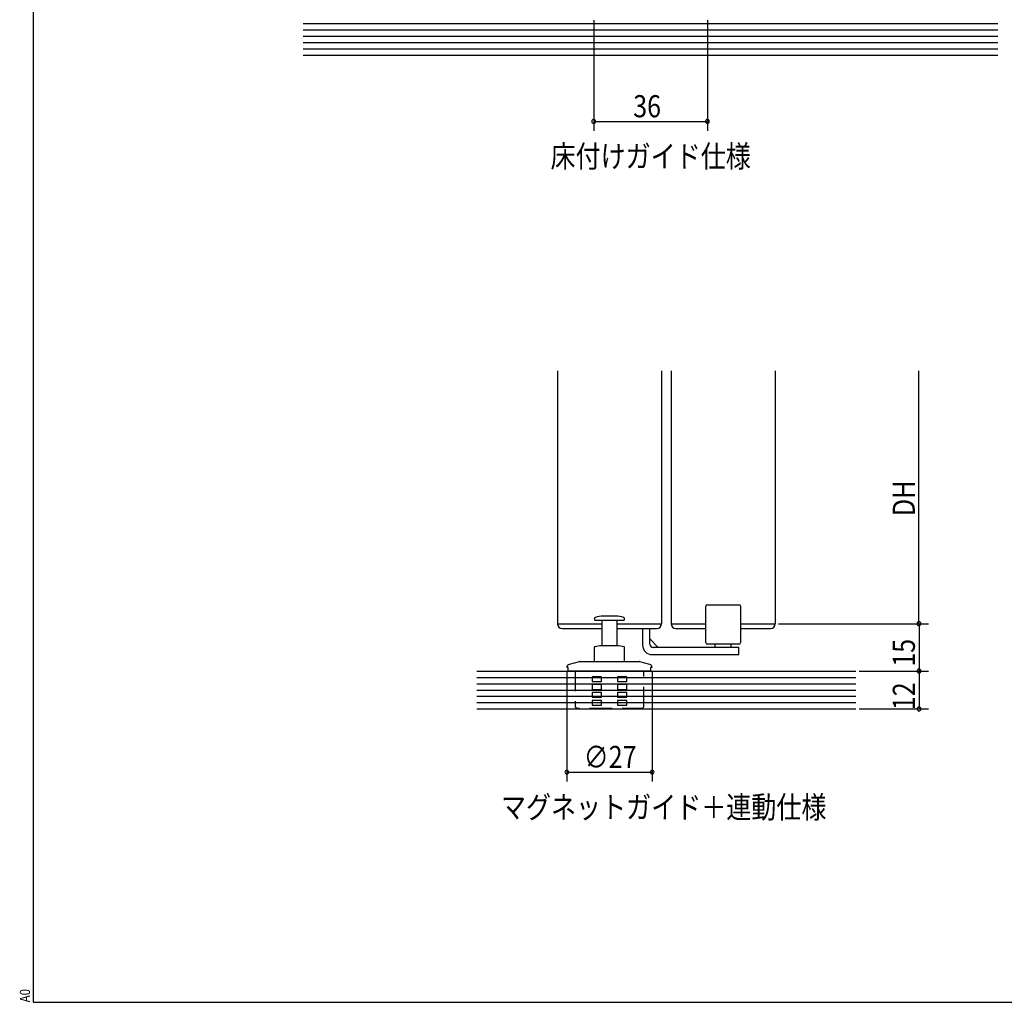
# Model space of a CAD drawing. Extents: x 19 to 1166, y 16 to 831.
# Drawn here: x 19 to 331, y 16 to 327 of the extents above; entities that cross this region are included whole.
import ezdxf
from ezdxf.enums import TextEntityAlignment as Align

# ---------------------------------------------------------------- set-up
doc = ezdxf.new("R2010")
doc.units = 0
doc.linetypes.add('DASHED2', pattern=[9.525, 6.35, -3.175])
for name, color, linetype in [('KI1', 7, 'CONTINUOUS'), ('KI2', 4, 'CONTINUOUS'), ('MJ', 2, 'CONTINUOUS'), ('OS', 2, 'CONTINUOUS'), ('SU', 3, 'CONTINUOUS'), ('TS', 6, 'DASHED2'), ('WK', 7, 'CONTINUOUS')]:
    doc.layers.add(name, color=color, linetype=linetype)
doc.styles.get("Standard").update_dxf_attribs({"font": 'romans.shx', "width": 0.83, "bigfont": 'extfont.shx'})

msp = doc.modelspace()

# ---------------------------------------------------------------- linework, layer by layer
at = {"layer": 'KI1'}
for p, q in [((189.45, 216.11), (189.45, 136.11)), ((222.45, 216.11), (222.45, 136.11)), ((225.45, 216.11), (225.45, 136.11)), ((258.45, 216.11), (258.45, 136.11)), ((189.45, 136.11), (203.55, 136.11)), ((208.35, 136.11), (222.45, 136.11)), ((225.45, 136.11), (236.45, 136.11)), ((247.45, 136.11), (258.45, 136.11))]:
    msp.add_line(p, q, dxfattribs=at)
at = {"layer": 'KI2'}
for p, q in [((236.45, 130.11), (236.45, 141.61)), ((236.95, 142.11), (246.95, 142.11)), ((247.45, 141.61), (247.45, 130.11)), ((204.21, 138.51), (203.95, 138.51)), ((207.95, 138.51), (204.21, 138.51)), ((190.95, 134.61), (203.55, 134.61)), ((202.2, 137.11), (201.65, 137.11)), ((210.25, 137.11), (202.2, 137.11)), ((203.55, 137.11), (203.55, 129.11)), ((208.35, 129.11), (208.35, 137.11)), ((208.35, 134.61), (220.95, 134.61)), ((216.45, 134.61), (216.45, 129.31)), ((218.75, 129.61), (218.75, 134.61)), ((226.95, 134.61), (236.45, 134.61)), ((247.45, 134.61), (256.95, 134.61)), ((221.4, 128.61), (218.75, 131.26)), ((201.15, 128.54), (201.15, 124.11)), ((202.95, 129.11), (201.39, 128.83)), ((208.95, 129.11), (202.95, 129.11)), ((210.5, 128.83), (208.95, 129.11)), ((210.75, 124.11), (210.75, 128.54)), ((246.95, 128.61), (219.75, 128.61)), ((246.95, 129.61), (236.95, 129.61)), ((239.45, 128.61), (239.45, 129.61)), ((244.45, 128.61), (244.45, 129.61)), ((246.95, 126.31), (246.95, 128.61)), ((219.45, 126.31), (246.95, 126.31)), ((192.45, 122.27), (192.45, 122.21)), ((192.91, 122.21), (192.45, 122.21)), ((192.91, 121.11), (192.91, 122.21)), ((196.32, 124.07), (193.19, 123.23)), ((196.58, 124.11), (205.95, 124.11)), ((205.95, 124.11), (215.32, 124.11)), ((218.71, 123.23), (215.57, 124.07)), ((218.99, 122.21), (218.99, 121.11)), ((219.45, 122.21), (218.99, 122.21)), ((219.45, 122.21), (219.45, 122.27)), ((218.99, 121.11), (192.91, 121.11))]:
    msp.add_line(p, q, dxfattribs=at)
for centre, radius, start, end in [((236.95, 141.61), 0.5, 90, 180), ((246.95, 141.61), 0.5, 0, 90), ((201.65, 137.61), 0.5, 109.7316, 270), ((203.95, 131.19), 7.31, 90, 109.7316), ((207.95, 131.19), 7.31, 70.2684, 90), ((210.25, 137.61), 0.5, 270, 70.2684), ((190.95, 136.11), 1.5, 180, 270), ((220.95, 136.11), 1.5, 270, 0), ((226.95, 136.11), 1.5, 180, 270), ((256.95, 136.11), 1.5, 270, 0), ((201.45, 128.54), 0.3, 100, 180), ((210.45, 128.54), 0.3, 0, 80), ((219.45, 129.31), 3, 180, 270), ((219.75, 129.61), 1, 180, 270), ((236.95, 130.11), 0.5, 180, 270), ((246.95, 130.11), 0.5, 270, 0), ((193.45, 122.27), 1, 105, 180), ((196.58, 123.11), 1, 90, 105), ((215.32, 123.11), 1, 75, 90), ((218.45, 122.27), 1, 0, 75)]:
    msp.add_arc(centre, radius, start, end, dxfattribs=at)
at = {"layer": 'OS'}
for p, q in [((108.95, 326.11), (328.95, 326.11)), ((108.95, 324.11), (328.95, 324.11)), ((108.95, 322.11), (328.95, 322.11)), ((108.95, 320.11), (328.95, 320.11)), ((108.95, 318.11), (328.95, 318.11)), ((108.95, 316.11), (328.95, 316.11)), ((163.95, 121.11), (283.95, 121.11)), ((163.95, 119.11), (283.95, 119.11)), ((163.95, 117.11), (283.95, 117.11)), ((163.95, 115.11), (283.95, 115.11)), ((163.95, 113.11), (283.95, 113.11)), ((163.95, 111.11), (283.95, 111.11)), ((163.95, 109.11), (283.95, 109.11))]:
    msp.add_line(p, q, dxfattribs=at)
at = {"layer": 'SU'}
for p, q in [((200.95, 327.11), (200.95, 292.11)), ((236.95, 327.11), (236.95, 292.11)), ((200.95, 295.11), (236.95, 295.11)), ((303.93, 136.11), (303.93, 216.11)), ((259.45, 136.11), (306.93, 136.11)), ((303.95, 136.11), (303.95, 121.11)), ((192.45, 121.18), (192.45, 86.11)), ((219.45, 121.21), (219.45, 86.11)), ((284.95, 121.11), (306.95, 121.11)), ((303.95, 121.11), (303.95, 109.11)), ((284.95, 109.11), (306.95, 109.11)), ((192.45, 89.11), (219.45, 89.11))]:
    msp.add_line(p, q, dxfattribs=at)
for centre, start, end in [((200.95, 295.11), 0, 180), ((200.95, 295.11), 180, 0), ((236.95, 295.11), 0, 180), ((236.95, 295.11), 180, 0), ((303.93, 136.11), 90, 270), ((303.93, 136.11), 270, 90), ((303.95, 121.11), 90, 270), ((303.95, 121.11), 270, 90), ((303.95, 109.11), 90, 270), ((303.95, 109.11), 270, 90), ((192.45, 89.11), 0, 180), ((192.45, 89.11), 180, 0), ((219.45, 89.11), 0, 180), ((219.45, 89.11), 180, 0)]:
    msp.add_arc(centre, 0.6, start, end, dxfattribs=at)
at = {"layer": 'TS'}
for p, q in [((195.05, 121.11), (195.05, 109.81)), ((203.45, 119.31), (200.45, 119.31)), ((200.45, 119.31), (200.45, 119.23)), ((200.45, 119.23), (200.45, 119.16)), ((200.45, 119.16), (200.45, 119.08)), ((200.45, 119.08), (200.45, 119.01)), ((200.45, 119.01), (200.45, 118.93)), ((200.45, 118.93), (200.45, 118.86)), ((200.45, 118.86), (200.45, 118.78)), ((200.45, 118.78), (200.45, 118.71)), ((200.45, 118.71), (200.45, 118.63)), ((200.45, 118.63), (200.45, 118.56)), ((200.45, 118.56), (200.45, 118.48)), ((200.45, 118.48), (200.45, 118.41)), ((203.45, 119.26), (203.45, 119.31)), ((203.45, 119.22), (203.45, 119.26)), ((203.45, 119.18), (203.45, 119.22)), ((203.45, 119.13), (203.45, 119.18)), ((203.45, 119.09), (203.45, 119.13)), ((203.45, 119.05), (203.45, 119.09)), ((203.45, 119.01), (203.45, 119.05)), ((203.45, 118.96), (203.45, 119.01)), ((203.45, 118.92), (203.45, 118.96)), ((203.45, 118.88), (203.45, 118.92)), ((203.45, 118.83), (203.45, 118.88)), ((203.45, 118.79), (203.45, 118.83)), ((203.45, 118.75), (203.45, 118.79)), ((203.45, 118.71), (203.45, 118.75)), ((203.45, 118.66), (203.45, 118.71)), ((203.45, 118.62), (203.45, 118.66)), ((203.45, 118.58), (203.45, 118.62)), ((203.45, 118.53), (203.45, 118.58)), ((203.45, 118.49), (203.45, 118.53)), ((203.45, 118.45), (203.45, 118.49)), ((203.45, 118.41), (203.45, 118.45)), ((211.45, 119.31), (208.45, 119.31)), ((208.45, 119.31), (208.45, 119.26)), ((208.45, 119.26), (208.45, 119.22)), ((208.45, 119.22), (208.45, 119.18)), ((208.45, 119.18), (208.45, 119.13)), ((208.45, 119.13), (208.45, 119.09)), ((208.45, 119.09), (208.45, 119.05)), ((208.45, 119.05), (208.45, 119.01)), ((208.45, 119.01), (208.45, 118.96)), ((208.45, 118.96), (208.45, 118.92)), ((208.45, 118.92), (208.45, 118.88)), ((208.45, 118.88), (208.45, 118.83)), ((208.45, 118.83), (208.45, 118.79)), ((208.45, 118.79), (208.45, 118.75)), ((208.45, 118.75), (208.45, 118.71)), ((208.45, 118.71), (208.45, 118.66)), ((208.45, 118.66), (208.45, 118.62)), ((208.45, 118.62), (208.45, 118.58)), ((208.45, 118.58), (208.45, 118.53)), ((208.45, 118.53), (208.45, 118.49)), ((208.45, 118.49), (208.45, 118.45)), ((208.45, 118.45), (208.45, 118.41)), ((211.45, 119.23), (211.45, 119.31)), ((211.45, 119.16), (211.45, 119.23)), ((211.45, 119.08), (211.45, 119.16)), ((211.45, 119.01), (211.45, 119.08)), ((211.45, 118.93), (211.45, 119.01)), ((211.45, 118.86), (211.45, 118.93)), ((211.45, 118.78), (211.45, 118.86)), ((211.45, 118.71), (211.45, 118.78)), ((211.45, 118.63), (211.45, 118.71)), ((211.45, 118.56), (211.45, 118.63)), ((211.45, 118.48), (211.45, 118.56)), ((211.45, 118.41), (211.45, 118.48)), ((216.85, 109.81), (216.85, 121.11)), ((200.45, 118.41), (200.45, 118.33)), ((200.45, 118.33), (200.45, 118.26)), ((200.45, 118.26), (200.45, 118.18)), ((200.45, 118.18), (200.45, 118.11)), ((200.45, 118.11), (200.45, 118.03)), ((200.45, 118.03), (200.45, 117.96)), ((200.45, 117.96), (200.45, 117.88)), ((200.45, 117.88), (200.45, 117.81)), ((200.45, 117.81), (203.45, 117.81)), ((203.45, 116.81), (200.45, 116.81)), ((200.45, 116.81), (200.45, 116.73)), ((200.45, 116.73), (200.45, 116.66)), ((200.45, 116.66), (200.45, 116.58)), ((200.45, 116.58), (200.45, 116.51)), ((200.45, 116.51), (200.45, 116.43)), ((200.45, 116.43), (200.45, 116.36)), ((200.45, 116.36), (200.45, 116.28)), ((200.45, 116.28), (200.45, 116.21)), ((200.45, 116.21), (200.45, 116.13)), ((200.45, 116.13), (200.45, 116.06)), ((200.45, 116.06), (200.45, 115.98)), ((200.45, 115.98), (200.45, 115.91)), ((200.45, 115.91), (200.45, 115.83)), ((200.45, 115.83), (200.45, 115.76)), ((200.45, 115.76), (200.45, 115.68)), ((200.45, 115.68), (200.45, 115.61)), ((200.45, 115.61), (200.45, 115.53)), ((200.45, 115.53), (200.45, 115.46)), ((200.45, 115.46), (200.45, 115.38)), ((200.45, 115.38), (200.45, 115.31)), ((203.45, 118.36), (203.45, 118.41)), ((203.45, 118.32), (203.45, 118.36)), ((203.45, 118.28), (203.45, 118.32)), ((203.45, 118.23), (203.45, 118.28)), ((203.45, 118.19), (203.45, 118.23)), ((203.45, 118.15), (203.45, 118.19)), ((203.45, 118.11), (203.45, 118.15)), ((203.45, 118.06), (203.45, 118.11)), ((203.45, 118.02), (203.45, 118.06)), ((203.45, 117.98), (203.45, 118.02)), ((203.45, 117.93), (203.45, 117.98)), ((203.45, 117.89), (203.45, 117.93)), ((203.45, 117.85), (203.45, 117.89)), ((203.45, 117.81), (203.45, 117.85)), ((203.45, 116.76), (203.45, 116.81)), ((203.45, 116.72), (203.45, 116.76)), ((203.45, 116.68), (203.45, 116.72)), ((203.45, 116.63), (203.45, 116.68)), ((203.45, 116.59), (203.45, 116.63)), ((203.45, 116.55), (203.45, 116.59)), ((203.45, 116.51), (203.45, 116.55)), ((203.45, 116.46), (203.45, 116.51)), ((203.45, 116.42), (203.45, 116.46)), ((203.45, 116.38), (203.45, 116.42)), ((203.45, 116.33), (203.45, 116.38)), ((203.45, 116.29), (203.45, 116.33)), ((203.45, 116.25), (203.45, 116.29)), ((203.45, 116.21), (203.45, 116.25)), ((203.45, 116.16), (203.45, 116.21)), ((203.45, 116.12), (203.45, 116.16)), ((203.45, 116.08), (203.45, 116.12)), ((203.45, 116.03), (203.45, 116.08)), ((203.45, 115.99), (203.45, 116.03)), ((203.45, 115.95), (203.45, 115.99)), ((203.45, 115.91), (203.45, 115.95)), ((203.45, 115.86), (203.45, 115.91)), ((203.45, 115.82), (203.45, 115.86)), ((203.45, 115.78), (203.45, 115.82)), ((203.45, 115.73), (203.45, 115.78)), ((203.45, 115.69), (203.45, 115.73)), ((203.45, 115.65), (203.45, 115.69)), ((203.45, 115.61), (203.45, 115.65)), ((203.45, 115.56), (203.45, 115.61)), ((203.45, 115.52), (203.45, 115.56)), ((203.45, 115.48), (203.45, 115.52)), ((203.45, 115.43), (203.45, 115.48)), ((203.45, 115.39), (203.45, 115.43)), ((203.45, 115.35), (203.45, 115.39)), ((203.45, 115.31), (203.45, 115.35)), ((208.45, 118.41), (208.45, 118.36)), ((208.45, 118.36), (208.45, 118.32)), ((208.45, 118.32), (208.45, 118.28)), ((208.45, 118.28), (208.45, 118.23)), ((208.45, 118.23), (208.45, 118.19)), ((208.45, 118.19), (208.45, 118.15)), ((208.45, 118.15), (208.45, 118.11)), ((208.45, 118.11), (208.45, 118.06)), ((208.45, 118.06), (208.45, 118.02)), ((208.45, 118.02), (208.45, 117.98)), ((208.45, 117.98), (208.45, 117.93)), ((208.45, 117.93), (208.45, 117.89)), ((208.45, 117.89), (208.45, 117.85)), ((208.45, 117.85), (208.45, 117.81)), ((208.45, 117.81), (211.45, 117.81)), ((211.45, 116.81), (208.45, 116.81)), ((208.45, 116.81), (208.45, 116.76)), ((208.45, 116.76), (208.45, 116.72)), ((208.45, 116.72), (208.45, 116.68)), ((208.45, 116.68), (208.45, 116.63)), ((208.45, 116.63), (208.45, 116.59)), ((208.45, 116.59), (208.45, 116.55)), ((208.45, 116.55), (208.45, 116.51)), ((208.45, 116.51), (208.45, 116.46)), ((208.45, 116.46), (208.45, 116.42)), ((208.45, 116.42), (208.45, 116.38)), ((208.45, 116.38), (208.45, 116.33)), ((208.45, 116.33), (208.45, 116.29)), ((208.45, 116.29), (208.45, 116.25)), ((208.45, 116.25), (208.45, 116.21)), ((208.45, 116.21), (208.45, 116.16)), ((208.45, 116.16), (208.45, 116.12)), ((208.45, 116.12), (208.45, 116.08)), ((208.45, 116.08), (208.45, 116.03)), ((208.45, 116.03), (208.45, 115.99)), ((208.45, 115.99), (208.45, 115.95)), ((208.45, 115.95), (208.45, 115.91)), ((208.45, 115.91), (208.45, 115.86)), ((208.45, 115.86), (208.45, 115.82)), ((208.45, 115.82), (208.45, 115.78)), ((208.45, 115.78), (208.45, 115.73)), ((208.45, 115.73), (208.45, 115.69)), ((208.45, 115.69), (208.45, 115.65)), ((208.45, 115.65), (208.45, 115.61)), ((208.45, 115.61), (208.45, 115.56)), ((208.45, 115.56), (208.45, 115.52)), ((208.45, 115.52), (208.45, 115.48)), ((208.45, 115.48), (208.45, 115.43)), ((208.45, 115.43), (208.45, 115.39)), ((208.45, 115.39), (208.45, 115.35)), ((208.45, 115.35), (208.45, 115.31)), ((211.45, 118.33), (211.45, 118.41)), ((211.45, 118.26), (211.45, 118.33)), ((211.45, 118.18), (211.45, 118.26)), ((211.45, 118.11), (211.45, 118.18)), ((211.45, 118.03), (211.45, 118.11)), ((211.45, 117.96), (211.45, 118.03)), ((211.45, 117.88), (211.45, 117.96)), ((211.45, 117.81), (211.45, 117.88)), ((211.45, 116.73), (211.45, 116.81)), ((211.45, 116.66), (211.45, 116.73)), ((211.45, 116.58), (211.45, 116.66)), ((211.45, 116.51), (211.45, 116.58)), ((211.45, 116.43), (211.45, 116.51)), ((211.45, 116.36), (211.45, 116.43)), ((211.45, 116.28), (211.45, 116.36)), ((211.45, 116.21), (211.45, 116.28)), ((211.45, 116.13), (211.45, 116.21)), ((211.45, 116.06), (211.45, 116.13)), ((211.45, 115.98), (211.45, 116.06)), ((211.45, 115.91), (211.45, 115.98)), ((211.45, 115.83), (211.45, 115.91)), ((211.45, 115.76), (211.45, 115.83)), ((211.45, 115.68), (211.45, 115.76)), ((211.45, 115.61), (211.45, 115.68)), ((211.45, 115.53), (211.45, 115.61)), ((211.45, 115.46), (211.45, 115.53)), ((211.45, 115.38), (211.45, 115.46)), ((211.45, 115.31), (211.45, 115.38)), ((200.45, 115.31), (203.45, 115.31)), ((203.45, 114.31), (200.45, 114.31)), ((200.45, 114.31), (200.45, 114.23)), ((200.45, 114.23), (200.45, 114.16)), ((200.45, 114.16), (200.45, 114.08)), ((200.45, 114.08), (200.45, 114.01)), ((200.45, 114.01), (200.45, 113.93)), ((200.45, 113.93), (200.45, 113.86)), ((200.45, 113.86), (200.45, 113.78)), ((200.45, 113.78), (200.45, 113.71)), ((200.45, 113.71), (200.45, 113.63)), ((200.45, 113.63), (200.45, 113.56)), ((200.45, 113.56), (200.45, 113.48)), ((200.45, 113.48), (200.45, 113.41)), ((200.45, 113.41), (200.45, 113.33)), ((200.45, 113.33), (200.45, 113.26)), ((200.45, 113.26), (200.45, 113.18)), ((200.45, 113.18), (200.45, 113.11)), ((200.45, 113.11), (200.45, 113.03)), ((200.45, 113.03), (200.45, 112.96)), ((200.45, 112.96), (200.45, 112.88)), ((200.45, 112.88), (200.45, 112.81)), ((200.45, 112.81), (203.45, 112.81)), ((203.45, 114.26), (203.45, 114.31)), ((203.45, 114.22), (203.45, 114.26)), ((203.45, 114.18), (203.45, 114.22)), ((203.45, 114.13), (203.45, 114.18)), ((203.45, 114.09), (203.45, 114.13)), ((203.45, 114.05), (203.45, 114.09)), ((203.45, 114.01), (203.45, 114.05)), ((203.45, 113.96), (203.45, 114.01)), ((203.45, 113.92), (203.45, 113.96)), ((203.45, 113.88), (203.45, 113.92)), ((203.45, 113.83), (203.45, 113.88)), ((203.45, 113.79), (203.45, 113.83)), ((203.45, 113.75), (203.45, 113.79)), ((203.45, 113.71), (203.45, 113.75)), ((203.45, 113.66), (203.45, 113.71)), ((203.45, 113.62), (203.45, 113.66)), ((203.45, 113.58), (203.45, 113.62)), ((203.45, 113.53), (203.45, 113.58)), ((203.45, 113.49), (203.45, 113.53)), ((203.45, 113.45), (203.45, 113.49)), ((203.45, 113.41), (203.45, 113.45)), ((203.45, 113.36), (203.45, 113.41)), ((203.45, 113.32), (203.45, 113.36)), ((203.45, 113.28), (203.45, 113.32)), ((203.45, 113.23), (203.45, 113.28)), ((203.45, 113.19), (203.45, 113.23)), ((203.45, 113.15), (203.45, 113.19)), ((203.45, 113.11), (203.45, 113.15)), ((203.45, 113.06), (203.45, 113.11)), ((203.45, 113.02), (203.45, 113.06)), ((203.45, 112.98), (203.45, 113.02)), ((203.45, 112.93), (203.45, 112.98)), ((203.45, 112.89), (203.45, 112.93)), ((203.45, 112.85), (203.45, 112.89)), ((203.45, 112.81), (203.45, 112.85)), ((208.45, 115.31), (211.45, 115.31)), ((211.45, 114.31), (208.45, 114.31)), ((208.45, 114.31), (208.45, 114.26)), ((208.45, 114.26), (208.45, 114.22)), ((208.45, 114.22), (208.45, 114.18)), ((208.45, 114.18), (208.45, 114.13)), ((208.45, 114.13), (208.45, 114.09)), ((208.45, 114.09), (208.45, 114.05)), ((208.45, 114.05), (208.45, 114.01)), ((208.45, 114.01), (208.45, 113.96)), ((208.45, 113.96), (208.45, 113.92)), ((208.45, 113.92), (208.45, 113.88)), ((208.45, 113.88), (208.45, 113.83)), ((208.45, 113.83), (208.45, 113.79)), ((208.45, 113.79), (208.45, 113.75)), ((208.45, 113.75), (208.45, 113.71)), ((208.45, 113.71), (208.45, 113.66)), ((208.45, 113.66), (208.45, 113.62)), ((208.45, 113.62), (208.45, 113.58)), ((208.45, 113.58), (208.45, 113.53)), ((208.45, 113.53), (208.45, 113.49)), ((208.45, 113.49), (208.45, 113.45)), ((208.45, 113.45), (208.45, 113.41)), ((208.45, 113.41), (208.45, 113.36)), ((208.45, 113.36), (208.45, 113.32)), ((208.45, 113.32), (208.45, 113.28)), ((208.45, 113.28), (208.45, 113.23)), ((208.45, 113.23), (208.45, 113.19)), ((208.45, 113.19), (208.45, 113.15)), ((208.45, 113.15), (208.45, 113.11)), ((208.45, 113.11), (208.45, 113.06)), ((208.45, 113.06), (208.45, 113.02)), ((208.45, 113.02), (208.45, 112.98)), ((208.45, 112.98), (208.45, 112.93)), ((208.45, 112.93), (208.45, 112.89)), ((208.45, 112.89), (208.45, 112.85)), ((208.45, 112.85), (208.45, 112.81)), ((208.45, 112.81), (211.45, 112.81)), ((211.45, 114.23), (211.45, 114.31)), ((211.45, 114.16), (211.45, 114.23)), ((211.45, 114.08), (211.45, 114.16)), ((211.45, 114.01), (211.45, 114.08)), ((211.45, 113.93), (211.45, 114.01)), ((211.45, 113.86), (211.45, 113.93)), ((211.45, 113.78), (211.45, 113.86)), ((211.45, 113.71), (211.45, 113.78)), ((211.45, 113.63), (211.45, 113.71)), ((211.45, 113.56), (211.45, 113.63)), ((211.45, 113.48), (211.45, 113.56)), ((211.45, 113.41), (211.45, 113.48)), ((211.45, 113.33), (211.45, 113.41)), ((211.45, 113.26), (211.45, 113.33)), ((211.45, 113.18), (211.45, 113.26)), ((211.45, 113.11), (211.45, 113.18)), ((211.45, 113.03), (211.45, 113.11)), ((211.45, 112.96), (211.45, 113.03)), ((211.45, 112.88), (211.45, 112.96)), ((211.45, 112.81), (211.45, 112.88)), ((195.05, 109.81), (195.55, 109.31)), ((205.95, 109.31), (195.55, 109.31)), ((203.45, 111.81), (200.45, 111.81)), ((200.45, 111.81), (200.45, 111.73)), ((200.45, 111.73), (200.45, 111.66)), ((200.45, 111.66), (200.45, 111.58)), ((200.45, 111.58), (200.45, 111.51)), ((200.45, 111.51), (200.45, 111.43)), ((200.45, 111.43), (200.45, 111.36)), ((200.45, 111.36), (200.45, 111.28)), ((200.45, 111.28), (200.45, 111.21)), ((200.45, 111.21), (200.45, 111.13)), ((200.45, 111.13), (200.45, 111.06)), ((200.45, 111.06), (200.45, 110.98)), ((200.45, 110.98), (200.45, 110.91)), ((200.45, 110.91), (200.45, 110.83)), ((200.45, 110.83), (200.45, 110.76)), ((200.45, 110.76), (200.45, 110.68)), ((200.45, 110.68), (200.45, 110.61)), ((200.45, 110.61), (200.45, 110.53)), ((200.45, 110.53), (200.45, 110.46)), ((200.45, 110.46), (200.45, 110.38)), ((200.45, 110.38), (200.45, 110.31)), ((200.45, 110.31), (203.45, 110.31)), ((203.45, 111.76), (203.45, 111.81)), ((203.45, 111.72), (203.45, 111.76)), ((203.45, 111.68), (203.45, 111.72)), ((203.45, 111.63), (203.45, 111.68)), ((203.45, 111.59), (203.45, 111.63)), ((203.45, 111.55), (203.45, 111.59)), ((203.45, 111.51), (203.45, 111.55)), ((203.45, 111.46), (203.45, 111.51)), ((203.45, 111.42), (203.45, 111.46)), ((203.45, 111.38), (203.45, 111.42)), ((203.45, 111.33), (203.45, 111.38)), ((203.45, 111.29), (203.45, 111.33)), ((203.45, 111.25), (203.45, 111.29)), ((203.45, 111.21), (203.45, 111.25)), ((203.45, 111.16), (203.45, 111.21)), ((203.45, 111.12), (203.45, 111.16)), ((203.45, 111.08), (203.45, 111.12)), ((203.45, 111.03), (203.45, 111.08)), ((203.45, 110.99), (203.45, 111.03)), ((203.45, 110.95), (203.45, 110.99)), ((203.45, 110.91), (203.45, 110.95)), ((203.45, 110.86), (203.45, 110.91)), ((203.45, 110.82), (203.45, 110.86)), ((203.45, 110.78), (203.45, 110.82)), ((203.45, 110.73), (203.45, 110.78)), ((203.45, 110.69), (203.45, 110.73)), ((203.45, 110.65), (203.45, 110.69)), ((203.45, 110.61), (203.45, 110.65)), ((203.45, 110.56), (203.45, 110.61)), ((203.45, 110.52), (203.45, 110.56)), ((203.45, 110.48), (203.45, 110.52)), ((203.45, 110.43), (203.45, 110.48)), ((203.45, 110.39), (203.45, 110.43)), ((203.45, 110.35), (203.45, 110.39)), ((203.45, 110.31), (203.45, 110.35)), ((216.35, 109.31), (205.95, 109.31)), ((211.45, 111.81), (208.45, 111.81)), ((208.45, 111.81), (208.45, 111.76)), ((208.45, 111.76), (208.45, 111.72)), ((208.45, 111.72), (208.45, 111.68)), ((208.45, 111.68), (208.45, 111.63)), ((208.45, 111.63), (208.45, 111.59)), ((208.45, 111.59), (208.45, 111.55)), ((208.45, 111.55), (208.45, 111.51)), ((208.45, 111.51), (208.45, 111.46)), ((208.45, 111.46), (208.45, 111.42)), ((208.45, 111.42), (208.45, 111.38)), ((208.45, 111.38), (208.45, 111.33)), ((208.45, 111.33), (208.45, 111.29)), ((208.45, 111.29), (208.45, 111.25)), ((208.45, 111.25), (208.45, 111.21)), ((208.45, 111.21), (208.45, 111.16)), ((208.45, 111.16), (208.45, 111.12)), ((208.45, 111.12), (208.45, 111.08)), ((208.45, 111.08), (208.45, 111.03)), ((208.45, 111.03), (208.45, 110.99)), ((208.45, 110.99), (208.45, 110.95)), ((208.45, 110.95), (208.45, 110.91)), ((208.45, 110.91), (208.45, 110.86)), ((208.45, 110.86), (208.45, 110.82)), ((208.45, 110.82), (208.45, 110.78)), ((208.45, 110.78), (208.45, 110.73)), ((208.45, 110.73), (208.45, 110.69)), ((208.45, 110.69), (208.45, 110.65)), ((208.45, 110.65), (208.45, 110.61)), ((208.45, 110.61), (208.45, 110.56)), ((208.45, 110.56), (208.45, 110.52)), ((208.45, 110.52), (208.45, 110.48)), ((208.45, 110.48), (208.45, 110.43)), ((208.45, 110.43), (208.45, 110.39)), ((208.45, 110.39), (208.45, 110.35)), ((208.45, 110.35), (208.45, 110.31)), ((208.45, 110.31), (211.45, 110.31)), ((211.45, 111.73), (211.45, 111.81)), ((211.45, 111.66), (211.45, 111.73)), ((211.45, 111.58), (211.45, 111.66)), ((211.45, 111.51), (211.45, 111.58)), ((211.45, 111.43), (211.45, 111.51)), ((211.45, 111.36), (211.45, 111.43)), ((211.45, 111.28), (211.45, 111.36)), ((211.45, 111.21), (211.45, 111.28)), ((211.45, 111.13), (211.45, 111.21)), ((211.45, 111.06), (211.45, 111.13)), ((211.45, 110.98), (211.45, 111.06)), ((211.45, 110.91), (211.45, 110.98)), ((211.45, 110.83), (211.45, 110.91)), ((211.45, 110.76), (211.45, 110.83)), ((211.45, 110.68), (211.45, 110.76)), ((211.45, 110.61), (211.45, 110.68)), ((211.45, 110.53), (211.45, 110.61)), ((211.45, 110.46), (211.45, 110.53)), ((211.45, 110.38), (211.45, 110.46)), ((211.45, 110.31), (211.45, 110.38)), ((216.35, 109.31), (216.85, 109.81))]:
    msp.add_line(p, q, dxfattribs=at)
at = {"layer": 'WK'}
for p, q in [((23.5, 824.75), (23.5, 16.25)), ((23.5, 16.25), (1165.5, 16.25))]:
    msp.add_line(p, q, dxfattribs=at)

# ---------------------------------------------------------------- texts
at = {"layer": 'MJ', "width": 0.83}
for s, p in [('床付けガイド仕様', (219, 283.15)), ('マグネットガイド＋連動仕様', (223.11, 77.11))]:
    msp.add_text(s, height=7, dxfattribs=at).set_placement(p, align=Align.MIDDLE)
at = {"layer": 'SU', "width": 0.83}
for s, p in [('36', (213.47, 296.41)), ('∅27', (197.79, 90.41))]:
    msp.add_text(s, height=7, dxfattribs=at).set_placement(p)
for s, p in [('DH', (302.63, 170.16)), ('15', (302.65, 122.49)), ('12', (302.65, 108.74))]:
    msp.add_text(s, height=7, rotation=90, dxfattribs=at).set_placement(p)
at = {"layer": 'WK', "width": 0.83}
msp.add_text('A0', height=3.2, rotation=90, dxfattribs=at).set_placement((22.5, 16.25))

doc.saveas('drawing.dxf')
